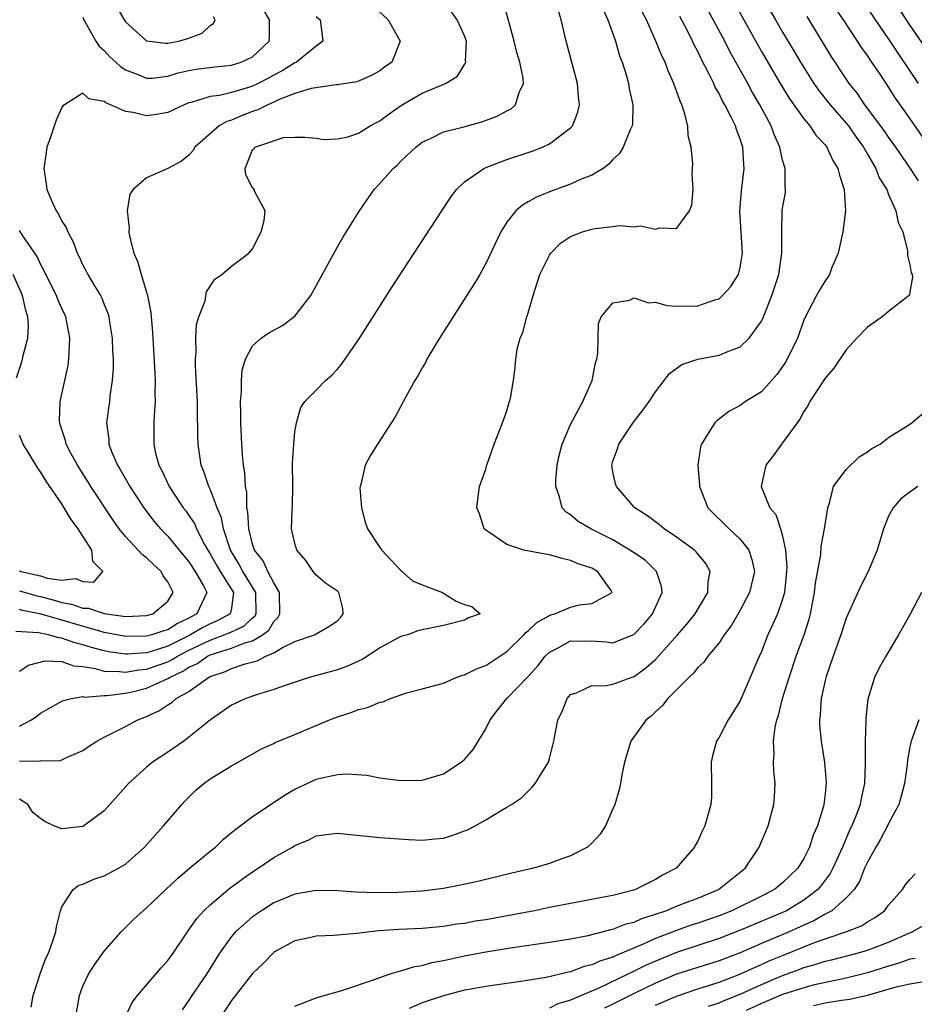
# Model space of a CAD drawing. Units: inches. Extents: x 2514000 to 2517000, y 1533000 to 1536000.
# Drawn here: x 2514401 to 2514485, y 1533182 to 1533275 of the extents above; entities that cross this region are included whole.
import ezdxf

# ---------------------------------------------------------------- set-up
doc = ezdxf.new("R2010")
doc.units = ezdxf.units.IN
doc.header["$MEASUREMENT"] = 0
doc.layers.add('LD25141533_2ft', color=151, linetype='Continuous')

msp = doc.modelspace()

# ---------------------------------------------------------------- linework, layer by layer
at = {"layer": 'LD25141533_2ft'}
for points, elevation in [([(2514468.276, 1533277), (2514469.339, 1533275), (2514471, 1533272.012), (2514472.856, 1533268.856), (2514473.622, 1533267.622), (2514475, 1533265.673), (2514475.561, 1533265), (2514476.124, 1533264.124), (2514477, 1533263.206), (2514477.159, 1533263), (2514477.741, 1533261.741), (2514478.217, 1533261), (2514478.353, 1533260.354), (2514478.804, 1533259), (2514478.926, 1533257), (2514478.681, 1533255), (2514478.229, 1533253), (2514477.645, 1533251.645), (2514477.411, 1533251), (2514477.264, 1533250.736), (2514477, 1533250.379), (2514476.487, 1533249.513), (2514476.197, 1533249), (2514475.097, 1533246.903), (2514475, 1533246.675), (2514474.391, 1533245), (2514473.419, 1533243), (2514473.267, 1533242.733), (2514473, 1533242.325), (2514472.451, 1533241.549), (2514471, 1533239.917), (2514469.513, 1533239), (2514469, 1533238.635), (2514467.929, 1533238.071), (2514466.796, 1533237.204), (2514466.592, 1533237), (2514465.954, 1533235.955), (2514465.338, 1533235), (2514465.248, 1533234.752), (2514465.015, 1533233), (2514465.172, 1533231.172), (2514465.159, 1533231), (2514465.962, 1533229), (2514467.953, 1533227), (2514469, 1533226.031), (2514469.803, 1533225), (2514470.113, 1533224.113), (2514470.348, 1533223), (2514469.891, 1533221), (2514469, 1533219.323), (2514468.153, 1533217.847), (2514467.497, 1533217), (2514467, 1533216.259), (2514465.956, 1533215), (2514465.563, 1533214.437), (2514465, 1533213.929), (2514464.6, 1533213.4), (2514464.15, 1533213), (2514463, 1533211.813), (2514462.178, 1533211), (2514461.666, 1533210.334), (2514461, 1533209.765), (2514460.617, 1533209.383), (2514460.139, 1533209), (2514458.689, 1533207), (2514458.074, 1533205), (2514457.826, 1533203.826), (2514457.713, 1533203), (2514457.596, 1533202.405), (2514457.16, 1533201), (2514457, 1533200.602), (2514456.289, 1533199), (2514455.79, 1533198.21), (2514455, 1533197.379), (2514454.607, 1533197), (2514453, 1533196.187), (2514451.746, 1533195.747), (2514451, 1533195.442), (2514449.507, 1533195), (2514447.455, 1533194.545), (2514444.251, 1533193.749), (2514442.608, 1533193.392), (2514441, 1533193.105), (2514440.271, 1533193), (2514439, 1533192.846), (2514436.706, 1533192.706), (2514434.678, 1533192.678), (2514432.745, 1533192.745), (2514431, 1533192.874), (2514429, 1533192.911), (2514427, 1533192.569), (2514425, 1533191.729), (2514423.826, 1533191), (2514423, 1533190.431), (2514421.374, 1533189), (2514421, 1533188.573), (2514419.891, 1533187), (2514418.642, 1533185), (2514417.273, 1533183), (2514417, 1533182.561), (2514416.346, 1533181.655)], 6752), ([(2514471.204, 1533277), (2514472.324, 1533275), (2514473, 1533273.846), (2514474.072, 1533272.072), (2514474.694, 1533271), (2514475.951, 1533269), (2514476.381, 1533268.381), (2514477.482, 1533267), (2514479, 1533265.253), (2514479.201, 1533265), (2514479.939, 1533263.939), (2514480.629, 1533263), (2514481, 1533262.344), (2514481.799, 1533261), (2514482.119, 1533260.119), (2514482.819, 1533259), (2514483, 1533258.525), (2514483.691, 1533257), (2514483.887, 1533255.887), (2514484.328, 1533255), (2514484.786, 1533253.213), (2514484.798, 1533253), (2514484.786, 1533252.786), (2514485, 1533251.913), (2514485.133, 1533251.133), (2514485.221, 1533251), (2514485.255, 1533250.745), (2514485, 1533249.357), (2514484.957, 1533249.043), (2514484.93, 1533249), (2514483, 1533247.51), (2514482.387, 1533247), (2514481, 1533246.038), (2514479.994, 1533245), (2514479, 1533243.882), (2514477.846, 1533242.154), (2514477, 1533241.22), (2514475.575, 1533239), (2514475.391, 1533238.609), (2514475, 1533238.068), (2514474.639, 1533237.36), (2514474.364, 1533237), (2514473, 1533235.113), (2514472.9, 1533235), (2514472.101, 1533233.899), (2514471.423, 1533233), (2514470.98, 1533231), (2514471.809, 1533229), (2514472.356, 1533228.356), (2514472.802, 1533227), (2514473, 1533226.305), (2514473.265, 1533225), (2514473.397, 1533223.397), (2514473.35, 1533222.65), (2514473.171, 1533221), (2514473, 1533220.384), (2514472.515, 1533219), (2514472.058, 1533217.942), (2514471.611, 1533217), (2514471, 1533215.453), (2514470.638, 1533214.638), (2514469.954, 1533213), (2514469, 1533210.793), (2514468.312, 1533209.688), (2514467.854, 1533209), (2514467, 1533207.348), (2514466.779, 1533207), (2514466.388, 1533205.613), (2514466.269, 1533205), (2514466.308, 1533203), (2514466.282, 1533201.718), (2514466.239, 1533201), (2514465.655, 1533199), (2514465.431, 1533198.569), (2514465, 1533197.557), (2514464.796, 1533197.204), (2514464.696, 1533197), (2514462.959, 1533195), (2514461.661, 1533194.339), (2514461, 1533193.943), (2514460.365, 1533193.636), (2514459.125, 1533193), (2514458.941, 1533192.941), (2514457, 1533192.446), (2514456.298, 1533192.298), (2514451, 1533191.289), (2514449.596, 1533191), (2514445, 1533190.153), (2514444.002, 1533189.998), (2514443, 1533189.806), (2514442.278, 1533189.722), (2514441, 1533189.517), (2514439, 1533189.33), (2514436.785, 1533189.216), (2514434.913, 1533189.087), (2514434.084, 1533189), (2514432.842, 1533188.842), (2514431, 1533188.698), (2514430.649, 1533188.649), (2514429, 1533188.611), (2514428.48, 1533188.48), (2514427, 1533188.163), (2514425.14, 1533187.139), (2514425, 1533187.06), (2514424.93, 1533187), (2514423.985, 1533186.015), (2514423, 1533185.082), (2514421, 1533182.533), (2514419.99, 1533181)], 6754), ([(2514434.354, 1533276.355), (2514435.795, 1533275), (2514436.92, 1533273), (2514436.13, 1533271), (2514435.456, 1533270.544), (2514435, 1533270.198), (2514434.232, 1533269.768), (2514432.827, 1533269.173), (2514431, 1533268.885), (2514430.887, 1533268.887), (2514428.539, 1533268.538), (2514427, 1533268.064), (2514425.456, 1533267.456), (2514425, 1533267.238), (2514424.444, 1533267), (2514423.497, 1533266.503), (2514423, 1533266.353), (2514422.009, 1533265.991), (2514421, 1533265.553), (2514420.569, 1533265.431), (2514419.86, 1533265), (2514417.554, 1533263), (2514417.352, 1533262.648), (2514417, 1533262.231), (2514416.307, 1533261.693), (2514414.989, 1533260.989), (2514413, 1533260.097), (2514411.737, 1533259), (2514411.422, 1533258.578), (2514411.174, 1533257), (2514411.369, 1533255.369), (2514411.327, 1533255), (2514411.397, 1533254.603), (2514411.802, 1533253), (2514412.159, 1533252.159), (2514412.491, 1533251), (2514413, 1533249.328), (2514413.091, 1533249), (2514413.4, 1533247.4), (2514413.419, 1533247), (2514413.556, 1533245.556), (2514413.578, 1533245), (2514413.744, 1533242.256), (2514413.799, 1533241), (2514413.78, 1533239.78), (2514413.806, 1533239), (2514413.705, 1533237.705), (2514413.687, 1533237), (2514413.679, 1533235), (2514413.855, 1533234.145), (2514414.158, 1533233), (2514414.456, 1533232.456), (2514415.129, 1533231), (2514416.449, 1533229), (2514416.693, 1533228.693), (2514417, 1533228.267), (2514417.505, 1533227.505), (2514417.72, 1533227), (2514418.479, 1533225.521), (2514418.774, 1533225), (2514419, 1533224.655), (2514419.591, 1533223.591), (2514419.942, 1533223), (2514421.208, 1533221), (2514421, 1533219.536), (2514420.886, 1533219), (2514419.673, 1533218.327), (2514419, 1533218.053), (2514418.305, 1533217.695), (2514417.146, 1533217), (2514415, 1533215.947), (2514413.446, 1533215.446), (2514413, 1533215.328), (2514411.19, 1533215.19), (2514411, 1533215.19), (2514409.41, 1533215.41), (2514409, 1533215.49), (2514407.811, 1533215.811), (2514407, 1533216.079), (2514406.246, 1533216.246), (2514405, 1533216.704), (2514404.715, 1533216.715), (2514403.744, 1533217), (2514402.802, 1533217.198), (2514400.667, 1533217.333)], 6736), ([(2514401, 1533208.415), (2514402.147, 1533209), (2514402.655, 1533209.344), (2514403, 1533209.615), (2514405, 1533210.742), (2514405.176, 1533210.824), (2514405.925, 1533211), (2514407, 1533211.183), (2514407.15, 1533211.15), (2514409, 1533211.287), (2514409.28, 1533211.28), (2514411, 1533211.498), (2514411.64, 1533211.64), (2514413, 1533211.982), (2514415, 1533212.897), (2514415.156, 1533213), (2514416.425, 1533213.575), (2514417, 1533213.949), (2514417.729, 1533214.271), (2514418.74, 1533215), (2514419, 1533215.125), (2514421, 1533215.757), (2514422.253, 1533216.253), (2514423, 1533216.454), (2514423.922, 1533217), (2514424.535, 1533217.465), (2514425, 1533218.28), (2514425.386, 1533218.614), (2514425.581, 1533219), (2514425.541, 1533221), (2514425, 1533221.909), (2514424.44, 1533223), (2514423.985, 1533223.985), (2514423.181, 1533225), (2514423, 1533225.554), (2514422.632, 1533227), (2514422.567, 1533228.568), (2514422.469, 1533229), (2514422.463, 1533230.464), (2514422.339, 1533231), (2514422.284, 1533232.284), (2514422.141, 1533233), (2514422.051, 1533233.949), (2514421.984, 1533235), (2514421.903, 1533237), (2514421.9, 1533237.901), (2514421.871, 1533239), (2514421.946, 1533239.946), (2514421.94, 1533241), (2514422.015, 1533241.985), (2514422.316, 1533243), (2514423, 1533244.252), (2514423.807, 1533245), (2514424.52, 1533245.481), (2514425.819, 1533246.181), (2514427, 1533247.048), (2514428.486, 1533249), (2514431, 1533253.589), (2514431.526, 1533254.474), (2514433.079, 1533257), (2514434.458, 1533259), (2514435, 1533259.565), (2514436.266, 1533261), (2514436.666, 1533261.334), (2514437, 1533261.67), (2514438.413, 1533263), (2514439, 1533263.458), (2514439.855, 1533263.856), (2514441, 1533264.449), (2514442.928, 1533264.928), (2514444.624, 1533265.376), (2514446.088, 1533265.912), (2514447, 1533266.433), (2514447.378, 1533266.622), (2514447.807, 1533267), (2514448.145, 1533268.146), (2514448.543, 1533269), (2514448.51, 1533269.49), (2514448.217, 1533271), (2514447.934, 1533271.935), (2514447.692, 1533273), (2514446.683, 1533276.683)], 6740), ([(2514456.043, 1533276.043), (2514456.511, 1533275), (2514457.228, 1533273), (2514457.614, 1533271.614), (2514457.864, 1533271), (2514458.268, 1533269.732), (2514458.463, 1533269), (2514458.536, 1533268.536), (2514458.886, 1533267), (2514458.831, 1533265.169), (2514458.81, 1533265), (2514458.62, 1533264.62), (2514457.954, 1533263), (2514457.608, 1533262.392), (2514457, 1533261.835), (2514456.619, 1533261.381), (2514456.06, 1533261), (2514455, 1533260.346), (2514453.935, 1533259.935), (2514453, 1533259.493), (2514451.161, 1533258.839), (2514449.736, 1533258.264), (2514449, 1533257.836), (2514448.456, 1533257.544), (2514447.84, 1533257), (2514447, 1533255.935), (2514446.409, 1533255), (2514445, 1533252.015), (2514444.426, 1533251), (2514443.899, 1533250.101), (2514440.646, 1533245), (2514440.098, 1533244.098), (2514439.441, 1533243), (2514439.3, 1533242.7), (2514439, 1533242.196), (2514438.58, 1533241.42), (2514438.315, 1533241), (2514437.449, 1533239.449), (2514436.446, 1533237.554), (2514434.775, 1533235), (2514434.099, 1533233.902), (2514433.606, 1533233), (2514433.202, 1533231.202), (2514433.133, 1533231), (2514433.128, 1533230.872), (2514433.266, 1533229), (2514433.629, 1533227.629), (2514433.842, 1533227), (2514435, 1533225.252), (2514435.197, 1533225), (2514437, 1533223.084), (2514438.098, 1533222.098), (2514439, 1533221.731), (2514440.918, 1533221), (2514440.956, 1533220.956), (2514441, 1533220.942), (2514442.199, 1533220.199), (2514443, 1533219.882), (2514443.698, 1533219.698), (2514444.459, 1533219), (2514443.37, 1533218.63), (2514443, 1533218.402), (2514441, 1533217.879), (2514439, 1533217.496), (2514438.603, 1533217.397), (2514437.629, 1533217), (2514437, 1533216.862), (2514435, 1533215.799), (2514433.848, 1533215), (2514433.322, 1533214.678), (2514431.953, 1533214.047), (2514431, 1533213.724), (2514428.334, 1533213), (2514426.343, 1533212.343), (2514425, 1533211.852), (2514423.361, 1533211.362), (2514422.376, 1533211), (2514421, 1533210.366), (2514419.025, 1533209), (2514417, 1533207.359), (2514416.506, 1533207), (2514415, 1533205.949), (2514413.569, 1533205), (2514413, 1533204.525), (2514411.288, 1533203), (2514409.527, 1533201), (2514409, 1533200.429), (2514407.089, 1533199), (2514407, 1533198.951), (2514405, 1533198.706), (2514404.252, 1533199), (2514403.401, 1533199.401), (2514403, 1533199.684), (2514402.263, 1533200.263), (2514401.796, 1533201), (2514401, 1533201.525)], 6744), ([(2514407, 1533275.245), (2514407.092, 1533275), (2514408.197, 1533273), (2514408.523, 1533272.523), (2514409, 1533272.125), (2514409.524, 1533271.524), (2514410.105, 1533271), (2514410.557, 1533270.557), (2514411, 1533270.285), (2514412.125, 1533269.876), (2514413, 1533269.498), (2514413.517, 1533269.517), (2514415, 1533269.701), (2514415.987, 1533270.013), (2514417, 1533270.238), (2514417.651, 1533270.349), (2514419.424, 1533270.576), (2514421, 1533270.719), (2514421.925, 1533271), (2514423, 1533271.531), (2514424.549, 1533273), (2514424.592, 1533273.408), (2514424.591, 1533275), (2514423.995, 1533275.995)], 6732), ([(2514410.204, 1533276.204), (2514410.87, 1533275), (2514411, 1533274.806), (2514413, 1533273.038), (2514414.809, 1533272.809), (2514415, 1533272.816), (2514416.015, 1533273), (2514416.792, 1533273.208), (2514418.239, 1533273.761), (2514419, 1533274.481), (2514419.326, 1533274.674), (2514419.485, 1533275), (2514419.301, 1533275.301)], 6730), ([(2514410.997, 1533181.004), (2514411.644, 1533182.357), (2514412.14, 1533183), (2514414.386, 1533185.614), (2514415, 1533186.291), (2514415.502, 1533187), (2514416.847, 1533189), (2514417, 1533189.192), (2514417.737, 1533190.263), (2514418.413, 1533191), (2514419, 1533191.563), (2514420.866, 1533193.134), (2514422.012, 1533193.988), (2514423, 1533194.662), (2514423.541, 1533195), (2514425, 1533196.001), (2514426.754, 1533197), (2514427, 1533197.157), (2514428.314, 1533197.685), (2514429, 1533198.045), (2514430.221, 1533198.22), (2514431, 1533198.304), (2514435, 1533197.896), (2514437.71, 1533197.71), (2514439, 1533197.65), (2514440.218, 1533197.782), (2514441, 1533197.847), (2514441.876, 1533198.124), (2514443.339, 1533198.661), (2514444.004, 1533199), (2514445, 1533199.576), (2514446.45, 1533200.45), (2514447, 1533200.748), (2514447.419, 1533201), (2514448.365, 1533201.635), (2514449.367, 1533202.633), (2514449.667, 1533203), (2514450.902, 1533205), (2514451, 1533205.339), (2514451.411, 1533207), (2514451.787, 1533209), (2514452.22, 1533209.78), (2514452.682, 1533211), (2514453, 1533211.381), (2514453.554, 1533211.554), (2514455, 1533212.245), (2514456.188, 1533212.188), (2514457, 1533212.371), (2514458.707, 1533213), (2514459, 1533213.091), (2514460.112, 1533213.888), (2514461, 1533214.695), (2514461.291, 1533215), (2514463.075, 1533217), (2514463.971, 1533218.029), (2514464.762, 1533219), (2514465.961, 1533221), (2514465.99, 1533222.01), (2514466.178, 1533223), (2514465.753, 1533223.753), (2514464.847, 1533224.847), (2514464.683, 1533225), (2514463, 1533226.236), (2514461.823, 1533227), (2514461.38, 1533227.38), (2514460.247, 1533228.248), (2514459.049, 1533229), (2514459, 1533229.049), (2514457.324, 1533231), (2514457.247, 1533231.247), (2514457, 1533232.375), (2514456.884, 1533233), (2514457, 1533233.376), (2514457.434, 1533234.566), (2514457.557, 1533235), (2514458.949, 1533237.051), (2514459.814, 1533238.186), (2514460.4, 1533239), (2514461, 1533239.939), (2514461.83, 1533241), (2514462.331, 1533241.669), (2514463.497, 1533242.503), (2514465, 1533243.005), (2514467, 1533243.375), (2514467.677, 1533243.676), (2514469, 1533244.182), (2514469.853, 1533245), (2514471, 1533246.581), (2514471.145, 1533246.855), (2514471.309, 1533247.309), (2514471.993, 1533249), (2514472.634, 1533251), (2514472.935, 1533253), (2514472.912, 1533255), (2514472.967, 1533257), (2514473, 1533257.256), (2514473.265, 1533258.735), (2514473.283, 1533259), (2514473.237, 1533259.237), (2514473.243, 1533261), (2514473, 1533261.777), (2514472.731, 1533263), (2514472.196, 1533264.196), (2514471.917, 1533265), (2514470.85, 1533267), (2514470.161, 1533268.162), (2514469.714, 1533269), (2514468.029, 1533272.029), (2514467.537, 1533273), (2514465.959, 1533275.959)], 6750), ([(2514478.022, 1533276.021), (2514478.714, 1533275), (2514480.032, 1533273), (2514480.404, 1533272.404), (2514481, 1533271.595), (2514481.23, 1533271.23), (2514481.4, 1533271), (2514482.226, 1533269.773), (2514483, 1533268.609), (2514483.615, 1533267.615), (2514485, 1533265.684), (2514488.234, 1533261)], 6758), ([(2514480.637, 1533276.637), (2514483.112, 1533273), (2514485.783, 1533269)], 6760), ([(2514483.999, 1533275.999), (2514485, 1533274.467), (2514486.419, 1533272.419)], 6762), ([(2514401, 1533205.131), (2514402.9, 1533205.1), (2514403, 1533205.135), (2514404.84, 1533205.159), (2514405, 1533205.223), (2514405.439, 1533205.439), (2514407, 1533206.101), (2514407.516, 1533206.484), (2514408.312, 1533207), (2514409, 1533207.367), (2514409.703, 1533207.702), (2514411, 1533208.375), (2514412.164, 1533209), (2514413, 1533209.318), (2514414.161, 1533209.839), (2514415, 1533210.407), (2514415.376, 1533210.624), (2514415.799, 1533211), (2514417, 1533211.676), (2514418.845, 1533213), (2514419, 1533213.082), (2514420.437, 1533213.564), (2514421, 1533213.839), (2514422.285, 1533214.284), (2514423.427, 1533214.573), (2514424.246, 1533215), (2514425, 1533215.313), (2514425.826, 1533215.826), (2514427, 1533216.376), (2514428.85, 1533217), (2514430.2, 1533217.8), (2514431, 1533218.325), (2514431.321, 1533218.678), (2514431.55, 1533219), (2514431.498, 1533219.498), (2514431.125, 1533221), (2514431, 1533221.132), (2514429.892, 1533221.892), (2514429, 1533222.645), (2514428.706, 1533223), (2514428.009, 1533224.009), (2514427.181, 1533225), (2514427, 1533225.627), (2514426.677, 1533227), (2514426.718, 1533228.718), (2514426.761, 1533229.239), (2514426.788, 1533231), (2514426.771, 1533233.229), (2514426.878, 1533235), (2514427, 1533236.157), (2514427.136, 1533237), (2514427.546, 1533238.454), (2514427.915, 1533239), (2514429, 1533240.097), (2514429.863, 1533241), (2514430.489, 1533241.511), (2514431, 1533242.061), (2514431.43, 1533242.57), (2514433, 1533244.829), (2514436.181, 1533249.819), (2514440.855, 1533257), (2514441.706, 1533258.295), (2514442.249, 1533259), (2514443, 1533259.714), (2514444.812, 1533261), (2514444.937, 1533261.063), (2514447, 1533261.831), (2514449.375, 1533262.625), (2514450.338, 1533263), (2514451, 1533263.305), (2514452.328, 1533264.327), (2514453, 1533264.811), (2514453.173, 1533265), (2514453.694, 1533266.306), (2514453.84, 1533267), (2514453.741, 1533267.741), (2514453.643, 1533269), (2514452.584, 1533273), (2514452.096, 1533275), (2514451.853, 1533275.853)], 6742), ([(2514401, 1533213.573), (2514401.849, 1533214.151), (2514403.425, 1533214.575), (2514405, 1533214.489), (2514406.09, 1533214.091), (2514407, 1533214.032), (2514408.147, 1533213.853), (2514409, 1533213.597), (2514410.431, 1533213.57), (2514411, 1533213.488), (2514412.28, 1533213.719), (2514413, 1533213.775), (2514415, 1533214.481), (2514415.357, 1533214.643), (2514415.905, 1533215), (2514417, 1533215.555), (2514419, 1533216.525), (2514420.329, 1533217), (2514420.806, 1533217.194), (2514421, 1533217.302), (2514422.16, 1533217.841), (2514423, 1533218.626), (2514423.212, 1533218.788), (2514423.334, 1533219), (2514423.315, 1533221), (2514422.081, 1533223), (2514421.703, 1533223.703), (2514420.912, 1533225), (2514420.246, 1533227), (2514420.053, 1533228.053), (2514419.653, 1533229), (2514419, 1533230.733), (2514418.866, 1533231), (2514418.41, 1533232.41), (2514418.15, 1533233), (2514417.871, 1533235), (2514417.846, 1533235.846), (2514417.816, 1533238.184), (2514417.79, 1533239), (2514417.625, 1533242.374), (2514417.617, 1533243), (2514417.664, 1533243.664), (2514417.638, 1533245), (2514417.723, 1533246.277), (2514417.927, 1533247), (2514418.513, 1533248.513), (2514418.655, 1533249.345), (2514419.436, 1533250.564), (2514420.107, 1533251), (2514421, 1533251.765), (2514422.648, 1533253), (2514423, 1533253.402), (2514423.803, 1533255), (2514424.084, 1533256.084), (2514424.187, 1533257), (2514423.226, 1533258.774), (2514423.153, 1533259), (2514423.09, 1533259.09), (2514423, 1533259.162), (2514422.375, 1533260.375), (2514422.286, 1533261), (2514423, 1533262.759), (2514423.136, 1533262.863), (2514423.204, 1533263), (2514425.911, 1533263.911), (2514427, 1533263.956), (2514427.941, 1533263.941), (2514429, 1533263.847), (2514429.719, 1533263.718), (2514431, 1533263.784), (2514431.976, 1533263.976), (2514433, 1533264.328), (2514434.098, 1533265), (2514434.675, 1533265.325), (2514435, 1533265.466), (2514435.872, 1533266.128), (2514437.047, 1533266.953), (2514439, 1533268.087), (2514441.214, 1533269), (2514442.322, 1533269.678), (2514443, 1533270.786), (2514443.093, 1533270.907), (2514443.11, 1533271), (2514443.099, 1533271.098), (2514443.179, 1533273), (2514443, 1533273.501), (2514442.304, 1533275), (2514441.75, 1533275.75)], 6738), ([(2514429, 1533275.334), (2514429.373, 1533275), (2514429.452, 1533274.548), (2514429.636, 1533273), (2514429, 1533272.529), (2514427.148, 1533271), (2514427, 1533270.936), (2514425.803, 1533270.197), (2514425, 1533269.788), (2514424.496, 1533269.504), (2514423.538, 1533269), (2514423, 1533268.748), (2514422.627, 1533268.627), (2514421, 1533268.157), (2514419.873, 1533267.873), (2514419, 1533267.768), (2514417.21, 1533267.21), (2514417, 1533267.167), (2514416.554, 1533267), (2514415, 1533266.277), (2514413.921, 1533266.079), (2514413, 1533265.938), (2514411.744, 1533266.256), (2514411, 1533266.346), (2514409.597, 1533267), (2514409.167, 1533267.167), (2514409, 1533267.315), (2514407.566, 1533267.566), (2514407, 1533268.084), (2514405.242, 1533267), (2514405.103, 1533266.897), (2514405, 1533266.74), (2514404.467, 1533265.533), (2514403.933, 1533263.933), (2514403.602, 1533263), (2514403.515, 1533262.485), (2514403.306, 1533261), (2514403.528, 1533259.528), (2514403.594, 1533259), (2514404.021, 1533257.98), (2514404.465, 1533257), (2514404.689, 1533256.689), (2514405, 1533256.021), (2514405.408, 1533255.408), (2514405.557, 1533255), (2514406.083, 1533254.083), (2514406.451, 1533253), (2514406.649, 1533252.649), (2514407, 1533251.866), (2514407.313, 1533251.313), (2514407.451, 1533251), (2514408.071, 1533249.929), (2514408.646, 1533249), (2514408.765, 1533248.765), (2514409, 1533248.149), (2514409.338, 1533247.338), (2514409.43, 1533247), (2514409.495, 1533246.505), (2514409.744, 1533245), (2514409.787, 1533243.787), (2514409.834, 1533243), (2514409.836, 1533242.164), (2514409.763, 1533241), (2514409.543, 1533239.543), (2514409.492, 1533239), (2514409.226, 1533237), (2514409.423, 1533235.423), (2514409.441, 1533235), (2514409.702, 1533234.298), (2514410.251, 1533233), (2514410.541, 1533232.541), (2514411.272, 1533231.272), (2514411.411, 1533231), (2514412.727, 1533229), (2514413.706, 1533227.706), (2514414.305, 1533227), (2514415, 1533226.301), (2514416.07, 1533225), (2514417, 1533223.9), (2514417.586, 1533223), (2514418.38, 1533221.62), (2514418.696, 1533221), (2514418.393, 1533220.393), (2514417.744, 1533219), (2514417.253, 1533218.747), (2514417, 1533218.595), (2514415.913, 1533218.087), (2514415, 1533217.493), (2514414.613, 1533217.387), (2514413.484, 1533217), (2514413, 1533216.872), (2514411, 1533216.857), (2514410.874, 1533216.874), (2514409, 1533217.242), (2514408.684, 1533217.316), (2514403.042, 1533218.959), (2514401.306, 1533219.306), (2514401, 1533219.392)], 6734), ([(2514402.105, 1533181.895), (2514402.306, 1533183), (2514402.949, 1533185.051), (2514403.488, 1533186.512), (2514403.732, 1533187), (2514404.155, 1533188.155), (2514404.423, 1533189), (2514404.507, 1533189.493), (2514404.874, 1533191), (2514405, 1533191.366), (2514406.068, 1533193), (2514406.597, 1533193.403), (2514407, 1533193.511), (2514408.025, 1533193.974), (2514409, 1533194.287), (2514410.351, 1533195), (2514411, 1533195.386), (2514412.806, 1533197), (2514414.597, 1533199), (2514415, 1533199.489), (2514416.326, 1533201), (2514416.65, 1533201.35), (2514417.647, 1533202.353), (2514418.388, 1533203), (2514419, 1533203.449), (2514421, 1533204.665), (2514421.647, 1533205), (2514423.77, 1533206.231), (2514425, 1533206.779), (2514425.141, 1533206.859), (2514427, 1533207.613), (2514430.249, 1533209), (2514431, 1533209.291), (2514432.297, 1533209.702), (2514433, 1533209.983), (2514433.841, 1533210.159), (2514435, 1533210.669), (2514435.295, 1533210.705), (2514435.997, 1533211), (2514437.53, 1533211.53), (2514439, 1533211.907), (2514441, 1533212.451), (2514442.209, 1533213), (2514442.806, 1533213.194), (2514443, 1533213.231), (2514444.177, 1533213.823), (2514445, 1533214.109), (2514447, 1533215.446), (2514448.585, 1533217), (2514448.767, 1533217.232), (2514449, 1533217.397), (2514449.824, 1533218.176), (2514451, 1533218.836), (2514451.115, 1533218.885), (2514451.523, 1533219), (2514453, 1533219.634), (2514453.85, 1533219.849), (2514455, 1533219.976), (2514456.927, 1533221), (2514456.816, 1533221.184), (2514455.544, 1533223), (2514455, 1533223.284), (2514453.711, 1533223.711), (2514453, 1533224.015), (2514452.195, 1533224.195), (2514451, 1533224.549), (2514450.609, 1533224.609), (2514448.602, 1533225), (2514447, 1533225.532), (2514445.302, 1533226.698), (2514445, 1533226.871), (2514444.846, 1533227), (2514444.41, 1533228.41), (2514444.156, 1533229), (2514444.235, 1533229.765), (2514444.408, 1533231), (2514445, 1533232.621), (2514445.098, 1533233), (2514445.799, 1533235), (2514446.586, 1533237), (2514447, 1533238.147), (2514447.177, 1533238.823), (2514447.247, 1533239), (2514447.319, 1533239.319), (2514447.62, 1533241), (2514447.785, 1533242.215), (2514447.828, 1533243), (2514447.964, 1533243.964), (2514448.251, 1533245), (2514448.493, 1533245.507), (2514448.873, 1533247), (2514449, 1533247.368), (2514449.457, 1533249), (2514450.108, 1533251), (2514451, 1533252.816), (2514451.13, 1533253), (2514452.043, 1533253.957), (2514453, 1533254.58), (2514454.119, 1533255), (2514455, 1533255.268), (2514455.332, 1533255.332), (2514457, 1533255.514), (2514457.602, 1533255.602), (2514459, 1533255.499), (2514459.583, 1533255.583), (2514461, 1533255.251), (2514461.388, 1533255.388), (2514463, 1533255.337), (2514464.203, 1533257), (2514464.428, 1533257.572), (2514464.549, 1533259), (2514464.464, 1533260.464), (2514464.546, 1533261.454), (2514464.37, 1533263), (2514464.08, 1533264.08), (2514464.053, 1533265), (2514463.758, 1533266.242), (2514463.49, 1533267), (2514463.328, 1533267.329), (2514463, 1533268.3), (2514462.803, 1533268.803), (2514462.75, 1533269), (2514462.2, 1533270.2), (2514461.913, 1533271), (2514461.61, 1533271.61), (2514461.05, 1533273), (2514460.148, 1533275), (2514459.763, 1533275.763)], 6746), ([(2514406.335, 1533181), (2514406.66, 1533183), (2514407, 1533183.883), (2514407.518, 1533185), (2514408.09, 1533185.909), (2514409, 1533187.196), (2514410.593, 1533189), (2514411.81, 1533190.19), (2514412.663, 1533191), (2514413, 1533191.266), (2514415.942, 1533194.058), (2514417.019, 1533194.982), (2514419, 1533196.615), (2514419.488, 1533197), (2514420.258, 1533197.742), (2514421, 1533198.362), (2514421.814, 1533199), (2514423, 1533199.887), (2514426.085, 1533201.915), (2514427, 1533202.449), (2514428.147, 1533203), (2514429, 1533203.388), (2514429.532, 1533203.531), (2514431, 1533203.828), (2514431.907, 1533203.907), (2514433.779, 1533203.779), (2514435, 1533203.528), (2514435.479, 1533203.479), (2514437, 1533203.264), (2514439, 1533203.312), (2514441, 1533203.896), (2514442.682, 1533205), (2514443, 1533205.259), (2514443.795, 1533206.205), (2514445, 1533208.151), (2514445.426, 1533209), (2514446.089, 1533209.911), (2514446.978, 1533211), (2514448.956, 1533213.044), (2514449.913, 1533214.088), (2514450.6, 1533215), (2514451, 1533215.385), (2514451.763, 1533215.763), (2514453, 1533216.432), (2514454.422, 1533216.423), (2514455, 1533216.436), (2514456.356, 1533216.356), (2514457, 1533216.273), (2514458.957, 1533217.043), (2514459.936, 1533218.064), (2514460.72, 1533219), (2514461.638, 1533221), (2514461.573, 1533221.572), (2514461.106, 1533223), (2514461.056, 1533223.055), (2514460.039, 1533224.039), (2514458.854, 1533224.854), (2514457, 1533225.964), (2514454.897, 1533227), (2514453.714, 1533227.714), (2514453, 1533228.318), (2514452.577, 1533228.577), (2514452.211, 1533229), (2514451.961, 1533230.039), (2514451.592, 1533231), (2514451.592, 1533231.592), (2514451.722, 1533233), (2514451.964, 1533234.036), (2514452.217, 1533235), (2514453, 1533236.856), (2514454.163, 1533239), (2514455.024, 1533241), (2514455.344, 1533242.656), (2514455.47, 1533243), (2514455.583, 1533243.583), (2514455.6, 1533245), (2514455.639, 1533246.361), (2514455.878, 1533247), (2514457, 1533248.332), (2514458.56, 1533248.56), (2514459, 1533248.778), (2514460.334, 1533248.334), (2514461, 1533248.388), (2514462.081, 1533248.081), (2514463, 1533248.008), (2514465, 1533248.024), (2514466.599, 1533248.599), (2514467, 1533248.71), (2514467.335, 1533249), (2514468.127, 1533249.873), (2514468.827, 1533251), (2514469, 1533251.691), (2514469.209, 1533253), (2514468.966, 1533256.966), (2514469.11, 1533258.89), (2514469.359, 1533261), (2514469.327, 1533261.327), (2514469.24, 1533263), (2514469, 1533263.761), (2514468.655, 1533264.655), (2514468.557, 1533265), (2514468.158, 1533265.842), (2514467.544, 1533267), (2514467.336, 1533267.336), (2514467, 1533268.052), (2514466.647, 1533268.647), (2514466.506, 1533269), (2514466.055, 1533269.945), (2514465.321, 1533271.321), (2514465, 1533272.014), (2514464.651, 1533272.65), (2514464.499, 1533273), (2514464.025, 1533273.975), (2514463.315, 1533275.315)], 6748), ([(2514485.814, 1533259.814), (2514485.067, 1533261), (2514483.692, 1533263), (2514483, 1533263.952), (2514482.573, 1533264.572), (2514480.766, 1533267), (2514480.056, 1533268.056), (2514479.295, 1533269), (2514479, 1533269.434), (2514477.581, 1533271.581), (2514475.307, 1533275.308)], 6756), ([(2514401, 1533221.162), (2514402.679, 1533220.679), (2514403, 1533220.615), (2514404.273, 1533220.273), (2514405, 1533220.053), (2514405.909, 1533219.909), (2514407, 1533219.534), (2514407.515, 1533219.515), (2514409, 1533219.019), (2514411, 1533218.753), (2514413, 1533218.828), (2514413.594, 1533219), (2514415, 1533220.179), (2514415.511, 1533221), (2514415, 1533221.997), (2514414.563, 1533222.564), (2514414.376, 1533223), (2514413.64, 1533223.639), (2514413, 1533224.265), (2514412.572, 1533224.572), (2514412.199, 1533225), (2514411, 1533226.283), (2514410.424, 1533227), (2514409.833, 1533227.833), (2514407.737, 1533231), (2514407.46, 1533231.46), (2514406.474, 1533233), (2514405.858, 1533234.142), (2514405.418, 1533235), (2514405.348, 1533235.348), (2514404.861, 1533236.861), (2514404.805, 1533237), (2514404.794, 1533237.207), (2514404.835, 1533239), (2514405.594, 1533242.406), (2514405.679, 1533243), (2514405.682, 1533243.682), (2514405.773, 1533245), (2514405.384, 1533247), (2514405, 1533247.795), (2514404.629, 1533248.629), (2514404.497, 1533249), (2514403.495, 1533251), (2514403.347, 1533251.347), (2514403, 1533251.954), (2514402.673, 1533252.673), (2514401.261, 1533254.739), (2514401, 1533255.155)], 6732), ([(2514400.738, 1533241.261), (2514401.238, 1533242.762), (2514401.299, 1533243), (2514401.36, 1533243.36), (2514401.796, 1533245), (2514401.863, 1533246.137), (2514401.796, 1533247), (2514401.594, 1533247.594), (2514401.294, 1533249), (2514400.409, 1533251)], 6730), ([(2514427, 1533182.001), (2514427.71, 1533182.29), (2514429, 1533182.774), (2514431.519, 1533183.518), (2514434.506, 1533184.507), (2514435, 1533184.705), (2514435.88, 1533185), (2514436.724, 1533185.276), (2514437, 1533185.322), (2514438.268, 1533185.732), (2514439, 1533185.834), (2514439.895, 1533186.105), (2514441, 1533186.295), (2514441.565, 1533186.435), (2514443, 1533186.731), (2514445, 1533187.117), (2514447.529, 1533187.529), (2514451, 1533188.035), (2514453, 1533188.361), (2514454.668, 1533188.668), (2514455.986, 1533189), (2514456.783, 1533189.218), (2514457, 1533189.256), (2514458.25, 1533189.75), (2514459, 1533189.93), (2514459.731, 1533190.269), (2514461, 1533190.661), (2514461.969, 1533191), (2514463, 1533191.424), (2514463.663, 1533191.663), (2514465, 1533192.184), (2514466.95, 1533193), (2514469.483, 1533195), (2514470.784, 1533197), (2514471.638, 1533199), (2514472.182, 1533201), (2514472.239, 1533201.761), (2514472.303, 1533203), (2514472.174, 1533204.174), (2514472.149, 1533205), (2514472.219, 1533205.781), (2514472.15, 1533207), (2514472.309, 1533208.309), (2514472.47, 1533209), (2514472.604, 1533209.396), (2514472.998, 1533211), (2514473.609, 1533213), (2514474.287, 1533215), (2514475.031, 1533217), (2514475.509, 1533218.491), (2514475.635, 1533219), (2514476.016, 1533221), (2514476.101, 1533221.899), (2514476.594, 1533224.594), (2514476.629, 1533225.371), (2514476.967, 1533227), (2514477.264, 1533229), (2514477.419, 1533229.419), (2514477.812, 1533231), (2514479, 1533232.603), (2514480.215, 1533233.785), (2514481, 1533234.267), (2514481.418, 1533234.582), (2514482.207, 1533235), (2514483, 1533235.629), (2514484.662, 1533236.662), (2514485.176, 1533237), (2514487, 1533238.561)], 6756), ([(2514401, 1533223.039), (2514401.041, 1533223.041), (2514401.128, 1533223), (2514403, 1533222.582), (2514403.631, 1533222.369), (2514405, 1533222.17), (2514406.32, 1533222.32), (2514407, 1533222.053), (2514408.031, 1533221.969), (2514408.872, 1533223), (2514407.936, 1533223.936), (2514407.832, 1533225), (2514406.55, 1533227), (2514405.883, 1533227.883), (2514405.24, 1533229), (2514405, 1533229.368), (2514403.517, 1533231.517), (2514403, 1533232.372), (2514402.728, 1533232.728), (2514401.935, 1533234.065), (2514401.357, 1533235), (2514401, 1533235.847)], 6730), ([(2514485.743, 1533231), (2514485, 1533230.47), (2514484.164, 1533229.836), (2514483.415, 1533229), (2514483, 1533228.199), (2514482.505, 1533227), (2514481.914, 1533225), (2514481.073, 1533223), (2514480.372, 1533221.628), (2514479, 1533218.591), (2514478.487, 1533217), (2514477.76, 1533215), (2514477.095, 1533213.094), (2514477, 1533212.721), (2514476.625, 1533211), (2514476.554, 1533209.447), (2514476.477, 1533209), (2514476.489, 1533208.488), (2514476.646, 1533207), (2514476.962, 1533204.962), (2514477.099, 1533203.099), (2514477, 1533202.024), (2514476.886, 1533201), (2514476.851, 1533200.851), (2514476.28, 1533199), (2514475.889, 1533198.111), (2514475.535, 1533197), (2514475, 1533195.916), (2514474.427, 1533195), (2514473, 1533193.628), (2514472.223, 1533193), (2514471, 1533192.372), (2514468.201, 1533191), (2514467, 1533190.517), (2514465, 1533189.817), (2514464.38, 1533189.62), (2514463, 1533189.141), (2514461, 1533188.367), (2514459.835, 1533187.835), (2514457.242, 1533186.758), (2514457, 1533186.632), (2514455.751, 1533186.249), (2514455, 1533185.884), (2514454.273, 1533185.727), (2514453, 1533185.235), (2514452.797, 1533185.203), (2514450.693, 1533184.693), (2514448.317, 1533184.317), (2514445, 1533183.855), (2514443.613, 1533183.613), (2514443, 1533183.493), (2514441, 1533182.981), (2514439, 1533182.299), (2514437.764, 1533181.764)], 6758), ([(2514486.107, 1533221), (2514485, 1533218.888), (2514484.325, 1533217.675), (2514483.931, 1533217), (2514482.731, 1533215), (2514482.109, 1533213.891), (2514481.672, 1533213), (2514481.047, 1533210.953), (2514480.852, 1533209.147), (2514480.861, 1533208.861), (2514480.795, 1533207), (2514480.786, 1533205.214), (2514480.802, 1533204.802), (2514480.733, 1533203), (2514480.414, 1533201.586), (2514480.318, 1533201), (2514479.899, 1533199.899), (2514479.524, 1533199), (2514479.348, 1533198.651), (2514478.637, 1533197), (2514477.746, 1533195), (2514477.489, 1533194.511), (2514476.632, 1533193.368), (2514476.315, 1533193), (2514475, 1533191.992), (2514473.378, 1533191), (2514473, 1533190.82), (2514469.259, 1533189.259), (2514467, 1533188.372), (2514463, 1533187.059), (2514461.535, 1533186.465), (2514460.141, 1533185.859), (2514459, 1533185.286), (2514458.795, 1533185.205), (2514458.4, 1533185), (2514455.716, 1533183.716), (2514453, 1533182.558), (2514451.798, 1533182.202), (2514451, 1533181.817)], 6760), ([(2514485.848, 1533209), (2514485.125, 1533207), (2514485, 1533206.457), (2514484.798, 1533205.202), (2514484.757, 1533204.757), (2514484.511, 1533203), (2514484.19, 1533201.81), (2514483.953, 1533201), (2514483, 1533199.236), (2514482.893, 1533199), (2514482.244, 1533197.756), (2514481.782, 1533197), (2514481, 1533195.584), (2514480.739, 1533195), (2514480.241, 1533193.759), (2514479.738, 1533193), (2514479, 1533192.199), (2514477.634, 1533191), (2514477, 1533190.666), (2514475.947, 1533190.053), (2514475, 1533189.648), (2514473.61, 1533189), (2514471, 1533187.903), (2514469, 1533187.037), (2514467, 1533186.282), (2514465, 1533185.657), (2514463, 1533185), (2514461, 1533184.16), (2514459, 1533183.181), (2514457, 1533182.179), (2514456.193, 1533181.807)], 6762), ([(2514461, 1533182.096), (2514463, 1533182.947), (2514465, 1533183.618), (2514467, 1533184.258), (2514468.954, 1533185), (2514470.349, 1533185.651), (2514471, 1533185.921), (2514471.743, 1533186.257), (2514473, 1533186.786), (2514476.006, 1533188.006), (2514477, 1533188.359), (2514478.951, 1533189), (2514480.428, 1533189.572), (2514481, 1533189.953), (2514481.672, 1533190.328), (2514482.618, 1533191), (2514483, 1533191.51), (2514484.302, 1533193), (2514484.578, 1533193.422), (2514485, 1533193.941), (2514485.512, 1533194.488)], 6764), ([(2514466.011, 1533181.989), (2514467, 1533182.306), (2514467.473, 1533182.528), (2514469, 1533183.135), (2514471, 1533184.047), (2514473, 1533184.89), (2514474.552, 1533185.448), (2514475, 1533185.63), (2514476.076, 1533185.924), (2514477, 1533186.24), (2514477.618, 1533186.382), (2514480.026, 1533187), (2514481, 1533187.281), (2514483, 1533188.039), (2514484.855, 1533188.855), (2514485.222, 1533189), (2514487, 1533190.024)], 6766), ([(2514485.503, 1533186.497), (2514485, 1533186.416), (2514483.96, 1533186.04), (2514483, 1533185.773), (2514481, 1533185.148), (2514479, 1533184.638), (2514478.559, 1533184.559), (2514475.997, 1533183.997), (2514475, 1533183.739), (2514473, 1533183.083), (2514471, 1533182.25), (2514469.575, 1533181.575)], 6768), ([(2514475.928, 1533182.072), (2514477, 1533182.304), (2514478.559, 1533182.559), (2514479.351, 1533182.649), (2514481, 1533183.039), (2514483.838, 1533183.838), (2514485, 1533184.099), (2514486.322, 1533184.322)], 6770)]:
    msp.add_lwpolyline(points, dxfattribs=dict(at, elevation=elevation))

doc.saveas('drawing.dxf')
